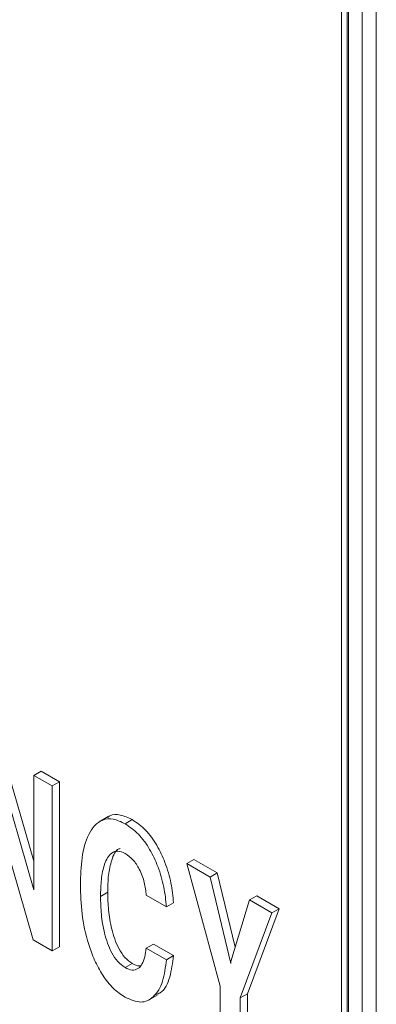
# Model space of a CAD drawing. Units: inches. Extents: x 0.3 to 21.8, y 0.2 to 16.9.
# Drawn here: x 19.9 to 20, y 7.8 to 8.1 of the extents above; entities that cross this region are included whole.
import ezdxf

# ---------------------------------------------------------------- set-up
doc = ezdxf.new("R2010")
doc.units = ezdxf.units.IN
doc.header["$MEASUREMENT"] = 0

msp = doc.modelspace()

# ---------------------------------------------------------------- linework, layer by layer
at = {"color": 7, "linetype": 'Continuous', "lineweight": 15}
for p, q in [((19.96063759880859, 8.390921636160774), (19.96063759880859, 7.763768328897224)), ((19.95167502411285, 7.758594344656727), (19.95167502411285, 8.387675914361049)), ((19.95308923548027, 7.759410751501429), (19.95308923548027, 8.388158915112978)), ((19.9534192164042, 8.388273083321284), (19.9534192164042, 7.75960124543404)), ((19.95695475346507, 8.389533922390873), (19.95695475346507, 7.761642267534898)), ((19.86205167107713, 7.898366420723638), (19.8723359065742, 7.86292733001821)), ((19.86389309807005, 7.899429453899351), (19.87233589793188, 7.870335844060436)), ((19.8723359065742, 7.892429457942988), (19.87417733356711, 7.893492491118702)), ((19.8723359065742, 7.892429457942988), (19.87705749785011, 7.889703741317915)), ((19.8723359065742, 7.86292733001821), (19.8723359065742, 7.892429457942988)), ((19.87417733356711, 7.893492491118702), (19.87889892484302, 7.89076677449363)), ((19.87705749785011, 7.889703741317915), (19.87889892484302, 7.89076677449363)), ((19.87889892484302, 7.89076677449363), (19.87889892484302, 7.848238655749797)), ((19.87705749785011, 7.889703741317915), (19.87705749785011, 7.847175622574083)), ((19.87215146225806, 7.850007816636422), (19.86147621379881, 7.88682278953391)), ((19.8914414581058, 7.881787445237774), (19.88913968084639, 7.880458657509958)), ((19.89584356022986, 7.879949214270767), (19.89768498722278, 7.881012247446481)), ((19.91173764428014, 7.869683318930532), (19.91357907127305, 7.870746352106246)), ((19.92035456953234, 7.838060657386208), (19.91173764428014, 7.869683318930532)), ((19.91173764428014, 7.869683318930532), (19.91775031119971, 7.866212280200997)), ((19.91357907127305, 7.870746352106246), (19.91959173819263, 7.867275313376711)), ((19.91775031119971, 7.866212280200997), (19.91959173819263, 7.867275313376711)), ((19.91959173819263, 7.867275313376711), (19.92423148673244, 7.848120387097294)), ((19.91775031119971, 7.866212280200997), (19.92314325489648, 7.843947790039849)), ((19.88949890736895, 7.861231860750147), (19.89134033436187, 7.862294893925862)), ((19.90649666707456, 7.858532884315103), (19.90130291148567, 7.861531175596145)), ((19.90649666707456, 7.858532884315103), (19.90833809406748, 7.859595917490818)), ((19.92312113056655, 7.844480151907009), (19.92795339534599, 7.860322165097976)), ((19.92795339534599, 7.860322165097976), (19.92979482233891, 7.86138519827369)), ((19.92795339534599, 7.860322165097976), (19.93369308606046, 7.857008712177341)), ((19.92979482233891, 7.86138519827369), (19.93553451305338, 7.858071745353056)), ((19.93369308606046, 7.857008712177341), (19.92554832512123, 7.835062366105166)), ((19.93553451305338, 7.858071745353056), (19.92738975211415, 7.83612539928088)), ((19.93369308606046, 7.857008712177341), (19.93553451305338, 7.858071745353056)), ((19.87705749785011, 7.847175622574083), (19.87215146225806, 7.850007816636422)), ((19.87705749785011, 7.847175622574083), (19.87889892484302, 7.848238655749797)), ((19.90130291148567, 7.847900327363571), (19.90314433847859, 7.848963360539285)), ((19.90130291148567, 7.847900327363571), (19.90649666707456, 7.844902036082528)), ((19.90314433847859, 7.848963360539285), (19.90833809406748, 7.845965069258244)), ((19.90649666707456, 7.844902036082528), (19.90833809406748, 7.845965069258244)), ((19.92314325489648, 7.843947790039849), (19.92312113056655, 7.844480151907009)), ((19.89584356022986, 7.842873434819965), (19.89768498722278, 7.843936467995678)), ((19.92035456953234, 7.822180755122639), (19.92035456953234, 7.838060657386208)), ((19.90183392997318, 7.834490765062121), (19.90413570723259, 7.835819552789936)), ((19.92554832512123, 7.835062366105166), (19.92738975211415, 7.83612539928088)), ((19.92554832512123, 7.835062366105166), (19.92554832512123, 7.819182463841599)), ((19.92738975211415, 7.83612539928088), (19.92738975211415, 7.820245497017313))]:
    msp.add_line(p, q, dxfattribs=at)
for points, knots in [([(19.89127957887773, 7.881544409543341), (19.89147889794664, 7.881701842257451), (19.89235016277151, 7.882390013172762), (19.89456909397525, 7.882469874759173), (19.8966461766978, 7.881498207161284), (19.89768498722278, 7.881012247446481)], [0, 0, 0, 0, 0.1291295456015785, 0.5644519189808447, 1, 1, 1, 1]), ([(19.88430515178006, 7.864230152031188), (19.88437515823745, 7.866602247809646), (19.88451506045205, 7.87134268840669), (19.8858770871541, 7.8764600621848), (19.88787288006724, 7.879565414376753), (19.88993780756679, 7.881124530829901), (19.89270004970634, 7.881451311017292), (19.89479554235575, 7.88044999969115), (19.89584356022986, 7.879949214270767)], [0, 0, 0, 0, 0.2503741331978261, 0.5003523534926524, 0.6255139621232526, 0.7504936899603853, 0.8752145121113417, 1, 1, 1, 1]), ([(19.89584356022986, 7.879949214270767), (19.89701552939114, 7.879139379793827), (19.89935932465459, 7.87751980969424), (19.90231192346345, 7.87339497275642), (19.90452707658543, 7.868662105640301), (19.90597475034085, 7.863562614001555), (19.90632261775496, 7.860210203651947), (19.90649666707456, 7.858532884315103)], [0, 0, 0, 0, 0.1862670743734297, 0.372511411631689, 0.5592394547891901, 0.7794732421444991, 1, 1, 1, 1]), ([(19.89768498722278, 7.881012247446481), (19.89885695638405, 7.880202412969542), (19.90120075164752, 7.878582842869953), (19.90415335045637, 7.874458005932134), (19.90636850357835, 7.869725138816017), (19.90781617733376, 7.864625647177269), (19.90816404474788, 7.861273236827662), (19.90833809406748, 7.859595917490818)], [0, 0, 0, 0, 0.1862670743734297, 0.372511411631689, 0.5592394547891901, 0.7794732421444991, 1, 1, 1, 1]), ([(19.89584356022986, 7.872316003131425), (19.89518852514002, 7.872597761376237), (19.89387664164061, 7.873162057851225), (19.89182857647978, 7.872304751588867), (19.89040163308691, 7.869672677048166), (19.88960851136602, 7.865690002156181), (19.88953545504839, 7.862718437219718), (19.88949890736895, 7.861231860750147)], [0, 0, 0, 0, 0.1244307800294499, 0.2492060191444078, 0.4986482651866564, 0.7491901715466918, 1, 1, 1, 1]), ([(19.89454348793484, 7.873571222472507), (19.89444682424874, 7.873542728826473), (19.89331235305007, 7.873208319679925), (19.89229764213588, 7.870619225591888), (19.89143625079031, 7.866782246239474), (19.89137231789325, 7.863791210832962), (19.89134033436187, 7.862294893925862)], [0, 0, 0, 0, 0.030016504280375, 0.3522818233503114, 0.6759678415552294, 1, 1, 1, 1]), ([(19.90130291148567, 7.861531175596145), (19.90117832997214, 7.862618682336822), (19.9009295751084, 7.864790132846986), (19.89974078640334, 7.868021875410168), (19.89794304476238, 7.870832950373642), (19.89654330040078, 7.871821714379047), (19.89584356022986, 7.872316003131425)], [0, 0, 0, 0, 0.2809290467817113, 0.5609376927392913, 0.7805102543318789, 1, 1, 1, 1]), ([(19.89584356022986, 7.835240223680621), (19.89479700391344, 7.835948109382164), (19.89270443572514, 7.837363512525569), (19.88994836910497, 7.840872848722713), (19.88787212820332, 7.844803506347008), (19.88588225992014, 7.850206192433581), (19.88451461335633, 7.856886251591658), (19.88437501000249, 7.861780863529062), (19.88430515178006, 7.864230152031188)], [0, 0, 0, 0, 0.1247891762423781, 0.2495134340635351, 0.3744839945223787, 0.4996537055081202, 0.7496241904661954, 1, 1, 1, 1]), ([(19.89134033436187, 7.862294893925862), (19.89137646972088, 7.860769130231331), (19.89144869795551, 7.857719396643126), (19.89225145032043, 7.852831395022641), (19.89366009009046, 7.848554492027641), (19.89572237559767, 7.845352173369414), (19.89703132620947, 7.844407978200403), (19.89768498722278, 7.843936467995678)], [0, 0, 0, 0, 0.2507955055392377, 0.5012961572985574, 0.7507361917898302, 0.8755231618455255, 1, 1, 1, 1]), ([(19.88949890736895, 7.861231860750147), (19.88953504272797, 7.859706097055617), (19.8896072709626, 7.85665636346741), (19.89041002332751, 7.851768361846927), (19.89181866309755, 7.847491458851927), (19.89388094860475, 7.844289140193699), (19.89518989921655, 7.843344945024688), (19.89584356022986, 7.842873434819965)], [0, 0, 0, 0, 0.2507955055392377, 0.5012961572985574, 0.7507361917898302, 0.8755231618455255, 1, 1, 1, 1]), ([(19.89584356022986, 7.842873434819965), (19.89646024377212, 7.842593739192171), (19.8976941987432, 7.842034081301772), (19.89919621326813, 7.842519080204513), (19.90074479486377, 7.84416630379464), (19.90107284103412, 7.846361063964315), (19.90130291148567, 7.847900327363571)], [0, 0, 0, 0, 0.1864475352804303, 0.3730728116433085, 0.5603136559659405, 1, 1, 1, 1]), ([(19.90649666707456, 7.844902036082528), (19.9062564495916, 7.842989203059568), (19.90577674671488, 7.839169366582778), (19.90353858378115, 7.835261193600026), (19.90008187106152, 7.833430451413117), (19.89725512684962, 7.834637480223698), (19.89584356022986, 7.835240223680621)], [0, 0, 0, 0, 0.281029664746298, 0.5612028606640764, 0.780881696996298, 1, 1, 1, 1]), ([(19.90833809406748, 7.845965069258244), (19.90807840049836, 7.844093312805817), (19.90755980480486, 7.840355504284721), (19.90594832265535, 7.836689012652593), (19.90416563234491, 7.836068450160921), (19.90377666219868, 7.835933047908656)], [0, 0, 0, 0, 0.4395238222707575, 0.8777081473268473, 1, 1, 1, 1]), ([(19.89768498722278, 7.843936467995678), (19.89832226259912, 7.843600645637128), (19.89913329094845, 7.843173261395981), (19.89974965909533, 7.843375618082726), (19.8998817084843, 7.843418970545008)], [0, 0, 0, 0, 0.7857621461426999, 1, 1, 1, 1])]:
    msp.add_open_spline(points, degree=3, knots=knots, dxfattribs=at)

doc.saveas('drawing.dxf')
